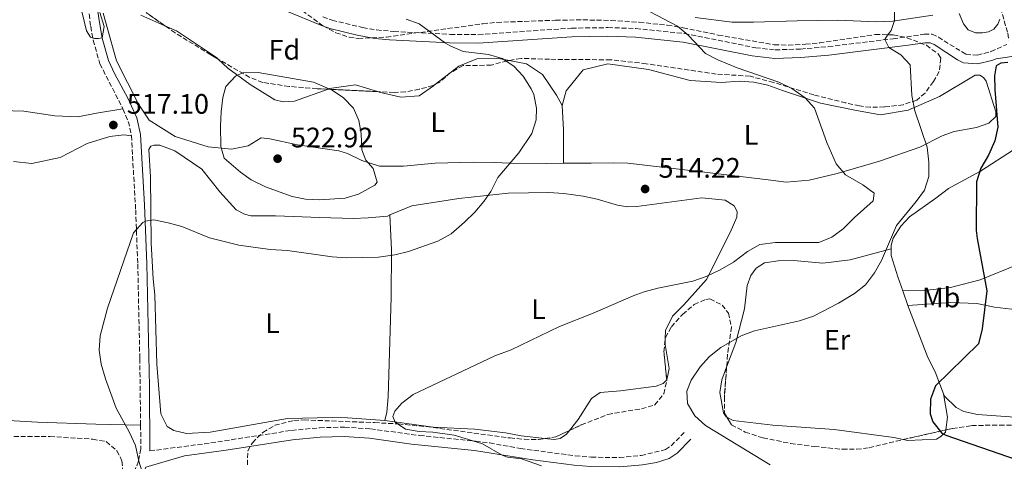
# Model space of a CAD drawing. Units: metres. Extents: x 604315 to 607770, y 4710709 to 4713074.
# Drawn here: x 606969 to 607319, y 4712506 to 4712663 of the extents above; entities that cross this region are included whole.
import ezdxf
from ezdxf.enums import TextEntityAlignment as Align

# ---------------------------------------------------------------- set-up
doc = ezdxf.new("R2010")
doc.units = ezdxf.units.M
doc.header["$MEASUREMENT"] = 0
doc.linetypes.add('DGN Style 3', pattern=[2.435890702152634, 1.739921930109024, -0.6959687720436097])
for name, color, linetype, lineweight in [('Barranco lineal', 142, 'DGN Style 3', 13), ('Camino', 7, 'DGN Style 3', 0), ('Cota de punto acotado terreno', 7, 'Continuous', 0), ('Curva de nivel directora', 30, 'Continuous', 30), ('Curva de nivel intermedia', 30, 'Continuous', 0), ('Etiqueta de uso rústico', 92, 'Continuous', 0), ('Etiqueta de zona arbolada', 92, 'Continuous', 0), ('Línea de cambio de uso (parcela vista)', 92, 'Continuous', 0), ('Margen derecho', 7, 'Continuous', 0), ('Punto acotado terreno (símbolo)', 7, 'Continuous', 0), ('Zona arbolada', 92, 'DGN Style 3', 0)]:
    doc.layers.add(name, color=color, linetype=linetype, lineweight=lineweight)
doc.styles.add('Style-Arial', font='arial.ttf')

# ---------------------------------------------------------------- blocks, each defined once
blk = doc.blocks.new('5PATER')
at = {"layer": 'Punto acotado terreno (símbolo)', "linetype": 'Continuous', "lineweight": 0}
h = blk.add_hatch(color=51, dxfattribs=at)
edge = h.paths.add_edge_path()
edge.add_ellipse((0, 0), major_axis=(-0.1095731443231308, -0.1110710700762829), ratio=0.9994222409660317, start_angle=0, end_angle=360)

msp = doc.modelspace()

# ---------------------------------------------------------------- linework, layer by layer
at = {"layer": 'Barranco lineal', "color": 142, "linetype": 'DGN Style 3', "lineweight": 13}
msp.add_polyline3d([(607242.5999999996, 4712820.5, 505.2799999999989), (607251.7599999999, 4712785.26, 505), (607261.7599999999, 4712774.02, 504.5800000000018), (607266.6299999999, 4712770.83, 504.5800000000018), (607281.9500000002, 4712756.859999999, 504.0299999999989), (607289.8799999999, 4712745.850000001, 503.6699999999983), (607292.9199999999, 4712740.560000001, 503.4900000000052), (607297.4000000004, 4712726.980000001, 503.0599999999977), (607308.2300000006, 4712696.15, 501.4900000000052), (607310.5800000001, 4712690.390000001, 501.429999999993), (607319.8799999999, 4712657.930000001, 500), (607320.29, 4712655.430000001, 500)], dxfattribs=at)
at = {"layer": 'Camino', "color": 7, "linetype": 'DGN Style 3', "lineweight": 0, "extrusion": (-0.05220845385614116, -0.003743004103394637, 0.9986291940786797), "elevation": -48814.52505209452, "flags": 128}
msp.add_lwpolyline([(-4657159.32966215, 941186.8161006174), (-4657154.053365415, 941188.5355460986), (-4657149.591011686, 941189.1086945923)], dxfattribs=at)
at = {"layer": 'Camino', "color": 7, "linetype": 'DGN Style 3', "lineweight": 0}
for points in [[(606965.3500000002, 4712772.250000002, 510.6799999999931), (606971.3200000004, 4712756.25, 510.5599999999978), (606976.2199999976, 4712744.760000002, 510.6199999999953), (606984.2699999987, 4712727.240000002, 511.1600000000035), (606988.3099999977, 4712715.290000003, 511.4199999999984), (606989.6499999989, 4712708.930000002, 511.7799999999987), (606991.1099999985, 4712697.619999999, 512.3399999999965), (606993.3900000006, 4712678.28, 514.029999999999), (606993.5300000013, 4712667.210000002, 514.6100000000006), (606994.449999998, 4712660.400000001, 515.1799999999931), (606995.3700000009, 4712655.49, 515.3399999999966), (606997.7100000011, 4712647.060000001, 515.6399999999995), (607005.8999999987, 4712631.12, 516.4199999999984)], [(607076.7899999997, 4712663.710000001, 516.8899999999994), (607080.1400000001, 4712662.540000002, 517.0700000000071), (607090.9499999996, 4712659.970000002, 517.1100000000007), (607095.879999998, 4712659.109999999, 517.1600000000036), (607102.0499999993, 4712658.57, 517.0700000000071), (607122.0799999967, 4712657.540000002, 515.4700000000012), (607132.05, 4712657.430000001, 514.6399999999995), (607165.0399999992, 4712659.76, 511.7200000000012), (607177.9499999996, 4712659.930000001, 511.3600000000005), (607187.9299999995, 4712659.620000001, 510.8800000000047), (607205.1499999971, 4712657.820000002, 510.1000000000057), (607230.4400000004, 4712652.770000001, 508.9400000000023), (607237.3699999995, 4712652.03, 508.6399999999995), (607246.3099999981, 4712652.33, 507.8500000000058), (607256.239999999, 4712653.180000002, 507.0800000000018), (607279.1900000019, 4712655.980000002, 505.1600000000035), (607290.2399999984, 4712657.600000001, 504.0399999999936), (607293.0100000021, 4712657.640000001, 503.6499999999942), (607295.2399999984, 4712656.560000001, 503.2899999999935), (607305.0899999988, 4712650.420000001, 501.8699999999953), (607309.0599999984, 4712650.190000001, 501.2899999999936), (607313.890000001, 4712651.42, 501.0899999999967), (607319.5100000001, 4712654.000000002, 500.7100000000065)], [(607008.8799999983, 4712621.570000002, 516.5399999999936), (607010.4099999992, 4712595.189999999, 515.479999999996), (607011.1400000001, 4712575.990000002, 515.029999999999), (607011.870000001, 4712542.530000002, 514.8099999999978), (607012.1499999982, 4712518.880000001, 514.8600000000006)], [(607012.1499999982, 4712518.880000001, 514.8600000000006), (607012.2499999988, 4712510.460000001, 514.8800000000048), (607011.3900000005, 4712506.110000002, 515), (607009.5699999988, 4712501.45, 515.1699999999983)], [(607015.4299999995, 4712509.720000001, 514.8899999999994), (607037.1099999985, 4712512.580000003, 513.6199999999955), (607065.6999999987, 4712517.020000001, 512.4100000000034), (607075.6499999975, 4712517.950000001, 511.8500000000057), (607084.5100000021, 4712518.160000001, 511.3099999999978), (607093.7399999967, 4712517.560000001, 510.7200000000013), (607111.1099999986, 4712515.210000004, 509.9900000000052), (607131.0100000006, 4712513.189999999, 509.6699999999984), (607136.050000001, 4712512.580000003, 509.6300000000048), (607146.9099999995, 4712510.580000001, 509.5500000000029), (607166.3700000012, 4712507.990000002, 509.1499999999942), (607172.0899999988, 4712507.51, 509.0899999999967), (607182.0699999989, 4712507.380000001, 508.4700000000012), (607189.7399999978, 4712508.100000001, 507.5200000000041), (607198.3999999991, 4712510.199999999, 506.5000000000001), (607200.4499999988, 4712511.560000001, 506.2400000000052), (607204.9999999997, 4712516.240000002, 505.5800000000018)]]:
    msp.add_polyline3d(points, dxfattribs=at)
at = {"layer": 'Curva de nivel directora', "color": 30, "linetype": 'Continuous', "lineweight": 30, "elevation": 500.0000000000003, "flags": 128}
msp.add_lwpolyline([(607319.9500000007, 4712647.54), (607317.4200000003, 4712647.27), (607315.8199999998, 4712646.33), (607315.1699999995, 4712642.859999999), (607315.2399999987, 4712638.020000001), (607316.3299999996, 4712624.66), (607315.2999999991, 4712619.810000001), (607312.9999999991, 4712614.7), (607310.29, 4712610.050000002), (607308.7399999988, 4712605.189999999), (607308.7099999997, 4712587.960000001), (607309.0000000005, 4712585.130000001), (607312.4699999995, 4712566.500000001), (607310.7999999997, 4712553.100000001), (607309.480000001, 4712547.779999999), (607294.2399999992, 4712532.780000002), (607292.4899999991, 4712528.09), (607292.3300000003, 4712522.92), (607293.2499999991, 4712520.080000001), (607296.4499999998, 4712516.070000002), (607297.9299999995, 4712515.300000002), (607322.8699999996, 4712506.730000001)], dxfattribs=at)
at = {"layer": 'Curva de nivel intermedia', "color": 30, "linetype": 'Continuous', "lineweight": 0, "flags": 128}
for points, elevation in [([(606997.7300000013, 4712665.300000001), (606999.2800000003, 4712660.31), (606998.5400000004, 4712656.310000001), (606997.1600000013, 4712656.060000001), (606995.770000001, 4712656.050000002), (606994.3800000007, 4712656.489999999), (606992.9700000003, 4712658.779999998), (606990.4100000011, 4712669.109999999)], 515.0000000000001), ([(607235.5700000002, 4712504.800000001), (607212.5600000012, 4712518.8), (607208.8200000017, 4712522.220000001), (607206.2300000011, 4712526.560000001), (607205.9400000006, 4712530.939999999), (607207.5099999999, 4712534.88), (607210.6800000014, 4712539.539999999), (607214.040000001, 4712543.230000001), (607218.0199999996, 4712546.409999999), (607225.2900000006, 4712550.56), (607229.9800000022, 4712552.319999998), (607246.0100000007, 4712555.849999998), (607250.9100000003, 4712557.569999999), (607259.7900000006, 4712562.149999999), (607265.4500000001, 4712565.609999999), (607269.3900000007, 4712568.689999999), (607272.6000000006, 4712572.939999999), (607275.03, 4712577.279999999), (607280.39, 4712589.710000001), (607287.4000000019, 4712598.180000001), (607290.2800000008, 4712602.26), (607291.89, 4712607.13), (607291.85, 4712612.230000001), (607291.3300000012, 4712617.51), (607286.9000000011, 4712630.390000001), (607285.7900000003, 4712635.83), (607285.2600000005, 4712646.720000001), (607281.8899999999, 4712650.230000001), (607277.7100000001, 4712652.92), (607276.2800000019, 4712655.689999999), (607277.1800000003, 4712657.31), (607278.5400000016, 4712658.949999998), (607279.6500000001, 4712662.42), (607279.6400000014, 4712667.34)], 505), ([(607000.3900000011, 4712560.380000001), (607009.5800000001, 4712587.069999999), (607012.9200000016, 4712590.739999999), (607013.9100000019, 4712591.279999998), (607016.9000000001, 4712591.779999998), (607021.9800000007, 4712590.690000001), (607026.810000001, 4712589.380000001), (607036.5800000011, 4712585.349999998), (607047.0300000004, 4712582.78), (607058.0800000011, 4712581.24), (607064.3100000008, 4712580.859999999), (607080.1, 4712578.550000001), (607085.2499999999, 4712578.199999998), (607096.5500000009, 4712578.449999998), (607102.3900000014, 4712579.279999999), (607107.2500000007, 4712580.439999999), (607117.6300000009, 4712584.17), (607122.3200000003, 4712586.79), (607127.1399999993, 4712590.9), (607130.7000000001, 4712594.480000001), (607133.9100000019, 4712598.29), (607136.4500000011, 4712601.83), (607138.9299999999, 4712606.699999998), (607146.4199999999, 4712615.560000001), (607150.9500000007, 4712622.309999999), (607152.4700000007, 4712627.189999999), (607152.6800000007, 4712631.33), (607151.7199999996, 4712636.16), (607150.7400000006, 4712638.220000002), (607147.9199999998, 4712642.66), (607144.5500000013, 4712646.310000001), (607140.4600000011, 4712648.930000001), (607135.6500000008, 4712650.41), (607126.5899999995, 4712651.51), (607121.9699999995, 4712653.439999999), (607120.320000002, 4712654.429999999), (607111.0100000004, 4712661.230000001), (607106.3900000001, 4712662.980000001)], 515.0000000000001), ([(607154.4100000008, 4712504.48), (607147.3400000009, 4712506.869999998), (607142.3499999997, 4712507.550000001), (607140.4000000006, 4712508.17), (607133.4300000013, 4712512.230000001), (607128.570000002, 4712513.78), (607123.4800000003, 4712515.329999999), (607115.8499999995, 4712516.38), (607110.9500000001, 4712516.679999999), (607106.1200000019, 4712517.49), (607102.4299999994, 4712519.899999999), (607101.7099999996, 4712521.970000001), (607102.3800000002, 4712523.82), (607104.8800000014, 4712526.619999999), (607108.8300000009, 4712529.699999999), (607137.8700000005, 4712543.420000001), (607143.6100000005, 4712545.570000002), (607160.8000000011, 4712553.859999998), (607172.7300000003, 4712558.630000001), (607186.9800000018, 4712564.809999999), (607190.850000001, 4712566.239999999), (607195.6699999999, 4712567.519999998), (607208.1, 4712569.92), (607212.8099999994, 4712571.589999998), (607217.8600000008, 4712574.029999999), (607222.51, 4712576.720000001), (607227.5599999994, 4712580.550000002), (607231.9100000013, 4712583.019999999), (607237.440000001, 4712583.679999999), (607252.8900000006, 4712583.649999999), (607257.4700000006, 4712585.55), (607261.4900000016, 4712588.539999997), (607265.4500000001, 4712592.579999999), (607272.0700000006, 4712598.429999999), (607272.490000001, 4712601.199999998), (607268.4600000009, 4712604.13), (607262.2600000005, 4712607.749999999), (607259.0000000016, 4712611.569999999), (607255.6500000011, 4712619.2), (607251.3500000006, 4712631.359999999), (607247.9400000019, 4712635.01), (607243.2900000005, 4712638.349999999), (607238.6600000014, 4712640.57), (607223.8900000014, 4712645.689999999), (607217.0000000002, 4712648.449999999), (607212.5700000002, 4712650.759999999), (607206.5000000016, 4712657.300000001), (607202.6500000004, 4712660.499999999), (607193.0300000003, 4712665.550000001)], 510), ([(607053.9000000014, 4712644.02), (607048.3700000015, 4712643.939999999), (607045.8500000002, 4712642.759999999), (607042.4400000017, 4712639.029999998), (607041.3300000007, 4712635.09), (607040.7600000007, 4712630.099999999), (607040.4800000014, 4712625.099999999), (607040.64, 4712617.789999999), (607041.8400000003, 4712613.65), (607047.5800000003, 4712608.659999999), (607051.4000000001, 4712605.930000001), (607056.5000000009, 4712603.46), (607065.9300000012, 4712600.029999998), (607070.6299999994, 4712599.029999999), (607075.6299999995, 4712598.859999999), (607084.690000001, 4712599.45), (607089.480000001, 4712600.779999999), (607095.2900000003, 4712604.039999999), (607096.1500000008, 4712605.13), (607094.6599999999, 4712609.91), (607092.1200000007, 4712612.92), (607090.6900000002, 4712616.59), (607090.3900000007, 4712622.350000001), (607089.6399999997, 4712626.949999999), (607087.7400000021, 4712631.310000001), (607084.2100000004, 4712635), (607080.1, 4712637.789999997), (607073.5500000009, 4712640.579999999), (607053.9000000014, 4712644.02)], 520), ([(607013.7100000005, 4712499.26), (607011.5500000014, 4712506.149999999), (607010.320000002, 4712511.67), (607008.2600000012, 4712516.23), (607003.4600000001, 4712524.96), (606999.6400000001, 4712535.289999999), (606998.1900000017, 4712540.57), (606997.4299999995, 4712545.52), (606997.7800000005, 4712550.58), (607000.3900000011, 4712560.380000001)], 515.0000000000001)]:
    msp.add_lwpolyline(points, dxfattribs=dict(at, elevation=elevation))
at = {"layer": 'Línea de cambio de uso (parcela vista)', "color": 92, "linetype": 'Continuous', "lineweight": 0, "extrusion": (-0.06039304408815795, 0.003564179646088303, 0.9981683108820959), "elevation": -19358.08239541951, "flags": 128}
msp.add_lwpolyline([(-4740217.070574295, 327897.1760894425), (-4740208.443912156, 327898.1678557136), (-4740196.582190345, 327898.8290332272)], dxfattribs=at)
at = {"layer": 'Línea de cambio de uso (parcela vista)', "color": 92, "linetype": 'Continuous', "lineweight": 0, "extrusion": (0.02385987901579832, -0.06724147723895141, 0.997451397268095), "elevation": -301888.0704025996, "flags": 128}
msp.add_lwpolyline([(2148248.612255638, 4227401.090394949), (2148248.612255638, 4227406.696623629)], dxfattribs=at)
at = {"layer": 'Línea de cambio de uso (parcela vista)', "color": 92, "linetype": 'Continuous', "lineweight": 0, "extrusion": (-0.01998221180669045, 0.04722224390618263, 0.9986845202023399), "elevation": 210899.7166303048, "flags": 128}
msp.add_lwpolyline([(-2395754.012293544, -4097881.56375333), (-2395752.071007626, -4097873.372788248), (-2395749.770293417, -4097869.392369264)], dxfattribs=at)
at = {"layer": 'Línea de cambio de uso (parcela vista)', "color": 92, "linetype": 'Continuous', "lineweight": 0}
for points in [[(607162.2199999997, 4712611.779999999, 514.6399999999994), (607156.1399999997, 4712611.77, 515.1499999999943), (607143.2199999997, 4712611.789999999, 515.6900000000023), (607137.6799999997, 4712612.09, 516.3000000000029), (607130.2999999998, 4712612.180000001, 516.6000000000058), (607116.6600000003, 4712611.82, 517.9900000000052), (607105.4199999999, 4712610.75, 518.779999999999), (607096.9299999997, 4712610.82, 519.8600000000006), (607090.6299999999, 4712612.77, 520.5899999999965), (607085.6200000001, 4712615.289999999, 521.3699999999953), (607082.4699999997, 4712616.17, 521.5), (607067.8700000001, 4712618.380000001, 522.2200000000012), (607058.0599999996, 4712620.470000001, 522.1000000000058), (607054.9199999999, 4712620.800000001, 521.8600000000006), (607050.3499999996, 4712617.970000001, 521.070000000007), (607044.4600000001, 4712616.789999999, 520.7100000000064), (607036.1500000004, 4712617.600000001, 520.2899999999936), (607024.4699999997, 4712621.32, 518.779999999999), (607015.1699999999, 4712627.109999999, 518.1699999999983), (607011.4100000003, 4712632.779999999, 517.9900000000052), (607003.6500000004, 4712648.17, 517.0200000000041), (606998.8200000003, 4712665.08, 516.3000000000029)], [(607012.29, 4712664.34, 516.4199999999983), (607020.7675999999, 4712660.605000001, 517.1119000000035)], [(607293.2699999996, 4712664.300000001, 504), (607279.0899999999, 4712662.27, 505.0299999999989), (607273.3700000001, 4712662.02, 505.6300000000047), (607259.3399999999, 4712662.57, 506.6600000000035), (607245.1399999997, 4712662.390000001, 507.6900000000023), (607229.6500000004, 4712661.82, 509.0200000000041), (607222.0800000001, 4712661.91, 509.1999999999971), (607208.9600000001, 4712663.58, 509.6199999999953)], [(607317.0800000001, 4712662.949999999, 501.6399999999995), (607316.3700000001, 4712661.100000001, 501.6399999999995), (607314.9100000003, 4712659.42, 501.6999999999971), (607313.0800000001, 4712658.470000001, 501.6999999999971), (607310.8700000001, 4712658.07, 501.7599999999948), (607308.4699999997, 4712658.039999999, 501.9499999999971), (607305.8799999999, 4712659.119999999, 502.3099999999977), (607304.1900000004, 4712661.310000001, 502.5500000000029), (607302.6699999999, 4712664.980000001, 502.6699999999983)], [(607020.7675999999, 4712660.605000001, 517.1119000000035), (607024.9100000003, 4712658.779999999, 517.4499999999971), (607039.0499999998, 4712649.369999999, 519.0800000000017), (607039.7276999997, 4712648.7401, 519.2085999999981)], [(607116.8350000001, 4712639.854499999, 517.8285000000033), (607125.0700000003, 4712646.24, 516.6600000000036), (607131.4900000002, 4712648.91, 516.1199999999953), (607139.2400000002, 4712649.01, 515.3899999999994), (607142.9839000005, 4712648.280300001, 515.2066000000051)], [(607039.7276999997, 4712648.7401, 519.2085999999981), (607043.1600000003, 4712645.550000001, 519.8600000000006), (607050.9900000002, 4712639.75, 520.8899999999994), (607059.7300000006, 4712634.32, 521.5), (607062.6900000004, 4712633.630000001, 521.5), (607066.7400000002, 4712633.859999999, 521.5), (607078.6700999998, 4712638.0723, 521.4426999999996)], [(607142.9839000005, 4712648.280300001, 515.2066000000051), (607149.04, 4712647.100000001, 514.9100000000036), (607154.8099999996, 4712643.300000001, 514.7899999999936), (607159.7000000002, 4712635.99, 514.6000000000058), (607161.7800000003, 4712632.33, 514.5399999999936)], [(607161.7800000003, 4712632.33, 514.5399999999936), (607163.1799999997, 4712637.51, 514.4199999999983), (607169.1799999997, 4712644.970000001, 513.6399999999994), (607178, 4712647.109999999, 513.4600000000064), (607192.4199999999, 4712645.08, 512.7899999999936), (607207.2300000006, 4712641.210000001, 511.9400000000023), (607218.3099999996, 4712640.439999999, 511.6999999999971), (607224.5800000001, 4712640.890000001, 511.6999999999971), (607229.7400000002, 4712640.58, 511.6999999999971), (607234.7400000002, 4712639.539999999, 511.6399999999995), (607239.9299999997, 4712637.58, 511.6399999999995), (607253.4600000001, 4712633.140000001, 510.8000000000029), (607266.2199999997, 4712630.539999999, 509.1000000000058), (607274.7300000006, 4712628.99, 506.75), (607284.4800000006, 4712630.59, 505.8399999999965), (607295.6699999999, 4712635.529999999, 503.7799999999989), (607308.2999999998, 4712643.08, 501.6699999999983), (607309.9600000001, 4712643.100000001, 501.429999999993), (607311.2699999996, 4712642.189999999, 501.179999999993), (607312.2100000001, 4712640.91, 501.1199999999953), (607315.6699999999, 4712630.07, 500.8800000000047), (607315.6900000004, 4712628.41, 500.8800000000047), (607313.1399999997, 4712625.980000001, 500.8800000000047), (607308.7300000006, 4712624.449999999, 501.4900000000052), (607300.8200000003, 4712623.050000001, 502.6300000000047), (607296.5899999999, 4712621.52, 503.5399999999936), (607288.7100000001, 4712617.550000001, 505.7200000000012), (607274.3799999999, 4712612.57, 508.0099999999948), (607259.3099999996, 4712608.130000001, 510.3699999999953), (607249.3799999999, 4712605.779999999, 511.8800000000047), (607241.2699999996, 4712605.130000001, 512.070000000007), (607234.7999999998, 4712605.970000001, 512.070000000007), (607209.3099999996, 4712608.960000001, 512.3099999999977), (607185.0999999996, 4712611.779999999, 513.2100000000064), (607179.9400000004, 4712611.9, 513.6999999999971), (607172, 4712611.800000001, 513.820000000007), (607162.2199999997, 4712611.779999999, 514.6399999999994)], [(607078.6700999998, 4712638.0723, 521.4426999999996), (607079.2300000006, 4712638.27, 521.4400000000023), (607088.4400000004, 4712639.680000001, 521.070000000007), (607096.1675000006, 4712637.212400001, 520.3463999999949)], [(607096.1675000006, 4712637.212400001, 520.3463999999949), (607096.7699999996, 4712637.02, 520.2899999999936), (607104.5499999998, 4712635.27, 518.779999999999), (607111, 4712635.730000001, 518.4100000000036), (607116.1200000001, 4712639.300000001, 517.929999999993), (607116.8350000001, 4712639.854499999, 517.8285000000033)], [(607005.9000000004, 4712631.119999999, 516.4199999999983), (606996.5099999999, 4712629.529999999, 518.2299999999959), (606989.8799999999, 4712628.33, 518.7200000000012), (606981.7599999999, 4712628.600000001, 519.0200000000041), (606970.6699999999, 4712630.300000001, 519.4400000000023), (606958.8600000005, 4712630.699999999, 520.0500000000029)], [(606967.0300000003, 4712612.380000001, 519.3899999999994), (606973.5, 4712611.720000001, 519.3300000000017), (606983.6200000001, 4712613.890000001, 519.3300000000017), (606993.1500000004, 4712618.810000001, 518.9100000000036), (607001.2300000006, 4712621.310000001, 517.4600000000064), (607006.2100000001, 4712621.930000001, 517.3999999999943), (607008.8799999999, 4712621.57, 516.5399999999936)], [(607098.8300000001, 4712520.560000001, 509.8000000000029), (607085.5300000003, 4712521.5, 510.4100000000035), (607080.1799999997, 4712521.609999999, 510.8300000000018), (607064.3200000003, 4712521.220000001, 511.6100000000006), (607036.8899999997, 4712516.439999999, 512.6399999999994), (607028.4100000003, 4712515.960000001, 513.0099999999948), (607023.9699999997, 4712517.01, 513.1900000000023), (607021.5499999998, 4712518.449999999, 513.6100000000006), (607019.2800000003, 4712522.850000001, 513.6100000000006), (607017.9500000002, 4712540.550000001, 513.4900000000052), (607017.2599999999, 4712565.07, 513.6699999999983), (607016.6299999999, 4712570.779999999, 514.5200000000041), (607015.9100000003, 4712583.5, 514.6399999999994), (607015.6100000005, 4712606.930000001, 516.1499999999943), (607015.1200000001, 4712616.699999999, 516.9400000000023), (607015.8399999999, 4712617.82, 517), (607016.9400000004, 4712618.199999999, 517), (607018.9699999997, 4712618.230000001, 517.0599999999977), (607024.3499999996, 4712616.27, 517.0599999999977), (607033.8399999999, 4712609.75, 517.1199999999953), (607040.2199999997, 4712601.720000001, 516.8699999999953), (607046.0199999996, 4712595.33, 516.8699999999953), (607048.9900000002, 4712593.710000001, 516.8699999999953), (607051.2100000001, 4712593.189999999, 516.9400000000023), (607060.0700000003, 4712593.119999999, 516.9400000000023), (607075.7599999999, 4712592.58, 517.5399999999936), (607087.5700000003, 4712592.180000001, 517.4799999999959), (607092.9199999999, 4712592.439999999, 517.4799999999959), (607099.7400000002, 4712593.08, 516.9400000000023), (607100.6500000004, 4712593.460000001, 516.8800000000047)], [(607278.4800000006, 4712581.439999999, 504.9900000000052), (607278.4600000001, 4712582.779999999, 504.9900000000052), (607279.1699999999, 4712585.189999999, 504.9900000000052), (607281.8799999999, 4712589.470000001, 504.9900000000052), (607284.9699999997, 4712592.83, 504.6900000000023), (607294.2999999998, 4712599.41, 503.4199999999983), (607298.8600000005, 4712602.789999999, 503.1199999999953), (607310.2199999997, 4712609.02, 499.8600000000006), (607321.9299999997, 4712616.550000001, 498.4100000000035)], [(607100.6500000004, 4712593.460000001, 516.8800000000047), (607108.3600000005, 4712596.689999999, 516.4499999999971), (607125.1100000005, 4712599.310000001, 515.8500000000058), (607142.6200000001, 4712601.199999999, 514.3999999999943), (607157, 4712601.380000001, 513.8500000000058), (607162.3600000005, 4712601.08, 513.9100000000036), (607169.2000000002, 4712600.07, 513.6100000000006), (607174.1900000004, 4712599.02, 513.4900000000052), (607181.4100000003, 4712596.9, 513.1300000000047), (607184.9299999997, 4712596.390000001, 513.070000000007), (607188.25, 4712596.439999999, 513.0099999999948), (607211.2699999996, 4712599.5, 512.5200000000041), (607219.5800000001, 4712598.689999999, 512.3399999999965), (607222.7400000002, 4712596.699999999, 512.2200000000012), (607223.8700000001, 4712594.680000001, 512.0399999999936), (607223.7199999997, 4712592.65, 511.9799999999959), (607221.3899999997, 4712587.27, 511.679999999993), (607212.9299999997, 4712570.560000001, 510.3500000000058), (607204.9299999997, 4712561.600000001, 509.6199999999953), (607200.9299999997, 4712557.49, 508.8300000000018), (607198.4100000003, 4712552.480000001, 507.8099999999977), (607198.3408000004, 4712549.602800001, 507.5274999999965)], [(607100.6500000004, 4712593.460000001, 516.8800000000047), (607101.1799999997, 4712581.109999999, 515.3699999999953), (607101.0300000003, 4712564.32, 512.9499999999971), (607100.0099999999, 4712528.880000001, 510.0500000000029), (607099.5199999996, 4712523.529999999, 510.0500000000029), (607098.8300000001, 4712520.560000001, 509.8000000000029)], [(607220.1162999999, 4712539.4123, 504.2262000000047), (607223.4299999997, 4712548.26, 504.7100000000065), (607226.4100000003, 4712560.100000001, 506.4600000000065), (607227.4100000003, 4712568.42, 507.6100000000006), (607228.6600000003, 4712571.939999999, 507.9700000000012), (607230.6500000004, 4712574.550000001, 507.9700000000012), (607233.5800000001, 4712576.430000001, 507.9700000000012), (607238.3600000005, 4712577.230000001, 507.9100000000035), (607243.9000000004, 4712577.300000001, 507.9100000000035), (607254.2400000002, 4712576.33, 507.0099999999948), (607264, 4712577.560000001, 506.4600000000065), (607278.4800000006, 4712581.439999999, 504.9900000000052)], [(607282.5899999999, 4712566.550000001, 503.4600000000065), (607280.8200000003, 4712571.560000001, 503.8500000000058), (607278.5099999999, 4712579.09, 504.9900000000052), (607278.4800000006, 4712581.439999999, 504.9900000000052)], [(607282.5899999999, 4712566.550000001, 503.4600000000065), (607290.3399999999, 4712566.65, 502.9799999999959), (607299.5499999998, 4712567.689999999, 501.8899999999995), (607310.0300000003, 4712570.41, 500.8600000000006), (607323.4199999999, 4712575.930000001, 498.570000000007), (607330.9800000006, 4712576.77, 497.3600000000006), (607335.4100000003, 4712576.640000001, 496.8699999999953), (607336.7100000001, 4712575.92, 496.8699999999953), (607336.9100000003, 4712574.82, 496.9900000000052), (607335.4500000002, 4712573.140000001, 496.9900000000052), (607331.4400000004, 4712569.58, 497.4199999999983), (607325.2699999996, 4712561.939999999, 498.4400000000023), (607323.25, 4712560.619999999, 498.75), (607321.2300000006, 4712560.039999999, 499.1699999999983), (607315.1399999997, 4712560.699999999, 499.7700000000041), (607308.8499999996, 4712562.09, 500.320000000007), (607299.6200000001, 4712562.34, 501.4700000000012), (607284.4600000001, 4712561.279999999, 503.0599999999977)], [(607297.0899999999, 4712530.029999999, 499.2700000000041), (607294.1699999999, 4712537.789999999, 500.5200000000041), (607291.5199999996, 4712542.92, 501.25), (607284.4600000001, 4712561.279999999, 503.0599999999977)], [(607012.1500000004, 4712518.880000001, 514.8600000000006), (606996.2800000003, 4712519.220000001, 514.8600000000006), (606975.6100000005, 4712519.880000001, 515.8899999999994), (606960.8399999999, 4712520.789999999, 517.3999999999943), (606945.1399999997, 4712522.439999999, 519.3300000000017), (606940.8700000001, 4712524.039999999, 519.3300000000017), (606938.8099999996, 4712526.41, 519.3300000000017), (606938.0499999998, 4712528.619999999, 519.3300000000017), (606938.1799999997, 4712532.310000001, 519.1499999999943), (606939.4600000001, 4712533.800000001, 519.029999999999), (606943.8499999996, 4712536.619999999, 518.5500000000029), (606947.3099999996, 4712540.17, 517.7599999999948), (606947.8200000003, 4712543.5, 517.4600000000064), (606944.6200000001, 4712548.439999999, 517.3999999999943), (606939.2300000006, 4712551.140000001, 517.3999999999943), (606925.7000000002, 4712556.310000001, 518.1900000000023), (606915.1699999999, 4712557.289999999, 518.9100000000036), (606896.7400000002, 4712555.57, 520.3600000000006), (606877.9800000006, 4712551.449999999, 521.8699999999953), (606863.4500000002, 4712547.76, 522.9600000000064), (606850.7699999996, 4712543.91, 523.3800000000047), (606840.6500000004, 4712541.75, 524.1100000000006), (606827.5499999998, 4712541.58, 525.3800000000047), (606824.4274000004, 4712541.7302, 525.6613999999972)], [(607198.3408000004, 4712549.602800001, 507.5274999999965), (607198.29, 4712547.49, 507.320000000007), (607199.6900000004, 4712539.02, 506.3600000000006), (607199.1699999999, 4712536.07, 506.3600000000006), (607198.8354000002, 4712535.249399999, 506.2842999999993)], [(607220.2350000005, 4712521.662799999, 503.4919999999984), (607219.8899999997, 4712521.83, 503.5), (607218.9500000002, 4712523.300000001, 503.5), (607217.75, 4712530.480000001, 504.0399999999936), (607218.4299999997, 4712534.91, 503.9799999999959), (607220.1162999999, 4712539.4123, 504.2262000000047)], [(607198.8354000002, 4712535.249399999, 506.2842999999993), (607198.6399999997, 4712534.77, 506.2400000000052), (607197.54, 4712533.65, 506.1699999999983), (607195.1600000003, 4712532.689999999, 506.1699999999983), (607182.4500000002, 4712531.050000001, 506.1699999999983), (607175.2599999999, 4712530.41, 506.4799999999959), (607172.1500000004, 4712528.34, 506.6600000000035), (607167.4500000002, 4712520.9, 507.5), (607164.3272000002, 4712516.990900001, 507.7320999999939)], [(607387.4537000004, 4712512.863700001, 494.5111999999936), (607372.6699999999, 4712516.289999999, 494.7799999999989), (607357.6900000004, 4712519.42, 495.8099999999977), (607352.7800000003, 4712519.710000001, 495.9400000000023), (607342.1799999997, 4712520.33, 496.2299999999959), (607309.1200000001, 4712522.67, 498.3399999999965), (607304.3099999996, 4712523.710000001, 498.7100000000065), (607301.5300000003, 4712525.15, 498.7700000000041), (607297.4199999999, 4712529.16, 499.1300000000047), (607297.0899999999, 4712530.029999999, 499.2700000000041)], [(607155.6350999996, 4712514.139599999, 508.0801000000066), (607147.2300000006, 4712515.100000001, 508.4700000000012), (607141.6900000004, 4712516.130000001, 508.9600000000065), (607130.7800000003, 4712517.470000001, 509.0200000000041), (607116.0199999996, 4712518.199999999, 509.6199999999953), (607098.8300000001, 4712520.560000001, 509.8000000000029)], [(607282.8097999999, 4712513.7718, 500.4958999999944), (607279.3899999997, 4712514.49, 500.6600000000035), (607258.3300000001, 4712517.350000001, 501.1399999999995), (607236.54, 4712518.91, 502.4100000000035), (607222.4900000002, 4712520.57, 503.4400000000023), (607220.2350000005, 4712521.662799999, 503.4919999999984)], [(607164.3272000002, 4712516.990900001, 507.7320999999939), (607163.2800000003, 4712515.680000001, 507.8099999999977), (607161.0800000001, 4712514.17, 507.8099999999977), (607158.8700000001, 4712513.77, 507.929999999993), (607155.6350999996, 4712514.139599999, 508.0801000000066)], [(607297.9203000005, 4712517.182499999, 499.894100000005), (607297.8200000003, 4712516.380000001, 499.929999999993), (607296.1799999997, 4712514.890000001, 499.929999999993), (607294.5300000003, 4712513.939999999, 500.1199999999953), (607284.3899999997, 4712513.439999999, 500.4199999999983), (607282.8097999999, 4712513.7718, 500.4958999999944)]]:
    msp.add_polyline3d(points, dxfattribs=at)
at = {"layer": 'Margen derecho', "color": 7, "linetype": 'Continuous', "lineweight": 0}
for points in [[(607052.8099999984, 4712670.52, 515.279999999999), (607075.699999999, 4712660.87, 516.8899999999994), (607079.2799999996, 4712659.609999999, 517.0700000000071), (607089.0000000005, 4712657.260000001, 517.1100000000007), (607095.2600000012, 4712656.120000001, 517.1600000000036), (607100.4600000002, 4712655.62, 517.1399999999995), (607121.7500000002, 4712654.510000002, 515.4900000000052), (607131.9499999996, 4712654.380000002, 514.6600000000036), (607165.1700000009, 4712656.720000002, 511.7200000000012), (607177.9200000004, 4712656.890000002, 511.3600000000005), (607187.7300000006, 4712656.580000001, 510.8800000000047), (607204.699999998, 4712654.810000001, 510.1000000000057), (607229.1799999998, 4712649.890000002, 508.9799999999958), (607237.2499999988, 4712648.980000001, 508.6399999999995), (607246.4899999968, 4712649.290000002, 507.8500000000058), (607256.4200000021, 4712650.140000002, 507.0899999999964), (607284.5199999984, 4712653.670000001, 504.7599999999948), (607290.4799999996, 4712654.560000001, 504.0399999999936), (607292.3299999981, 4712654.580000001, 503.6499999999942), (607293.7600000009, 4712653.890000002, 503.2899999999935), (607302.0599999978, 4712648.470000002, 502.1199999999955), (607304.1400000011, 4712647.420000001, 501.8699999999953), (607309.11, 4712647.080000003, 501.3200000000071), (607314.2100000005, 4712648.300000002, 501.1199999999953), (607315.8199999998, 4712648.900000001, 501.0000000000001), (607321.3399999986, 4712649.710000004, 500.5200000000041)], [(607015.4299999995, 4712509.720000001, 514.8899999999994), (607015.32, 4712532.590000001, 514.7899999999936), (607014.3900000001, 4712576.09, 515.029999999999), (607013.5899999999, 4712597.050000002, 515.529999999999), (607012.1200000015, 4712622.029999999, 516.5399999999936), (607010.8000000004, 4712627.890000001, 516.5), (607007.6499999987, 4712634.949999999, 516.3200000000071), (607002.8399999987, 4712643.699999999, 515.8600000000007), (607000.7600000021, 4712648.250000001, 515.6399999999995), (606998.5499999993, 4712656.230000001, 515.3399999999966), (606997.4099999995, 4712662.510000001, 515.0800000000017), (606996.7899999982, 4712667.450000001, 514.6100000000006)], [(606974.4200000007, 4712406.880000004, 519.3000000000029), (606978.9800000003, 4712416.869999999, 518.7100000000064), (606984.9400000017, 4712430.74, 518.0200000000042), (606999.010000002, 4712469.279999999, 516.3300000000017), (607013.980000001, 4712503.920000001, 515.0500000000029), (607027.7099999995, 4712508.010000001, 514.2100000000064), (607042.5199999998, 4712509.980000001, 513.3699999999953), (607066.11, 4712513.710000001, 512.4100000000034), (607075.8399999996, 4712514.630000002, 511.8500000000057), (607084.4400000006, 4712514.83, 511.3099999999978), (607093.4100000004, 4712514.250000002, 510.7200000000013), (607108.2499999999, 4712512.190000001, 510.050000000003), (607130.6399999997, 4712509.890000001, 509.6699999999984), (607151.3299999986, 4712506.560000001, 509.4799999999959), (607166.0100000014, 4712504.680000001, 509.1499999999942), (607171.9300000002, 4712504.180000001, 509.0899999999967), (607182.1999999986, 4712504.060000001, 508.4700000000012), (607190.280000001, 4712504.810000002, 507.5200000000041), (607195.1700000016, 4712505.660000003, 506.9799999999959), (607199.7600000004, 4712507.100000001, 506.5000000000001), (607202.5900000001, 4712508.99, 506.2400000000052), (607207.3799999978, 4712513.910000003, 505.5800000000018)]]:
    msp.add_polyline3d(points, dxfattribs=at)
at = {"layer": 'Zona arbolada', "color": 92, "linetype": 'DGN Style 3', "lineweight": 0, "extrusion": (0.05255765944752273, 0.9963309699799147, 0.06754473104751194), "elevation": 4727289.342816245, "flags": 128}
msp.add_lwpolyline([(-358001.117893794, -319509.3044120053), (-357994.6720746261, -319509.1272073135), (-357983.5994902392, -319508.3713811933)], dxfattribs=at)
at = {"layer": 'Zona arbolada', "color": 92, "linetype": 'DGN Style 3', "lineweight": 0, "extrusion": (0.04070466148944211, -0.04380177572371859, 0.9982106666312874), "elevation": -181189.8408620827, "flags": 128}
msp.add_lwpolyline([(3652777.603848454, 3033325.762882396), (3652783.450993545, 3033333.531065456), (3652787.012396336, 3033336.633321554)], dxfattribs=at)
at = {"layer": 'Zona arbolada', "color": 92, "linetype": 'DGN Style 3', "lineweight": 0, "extrusion": (0.04106224235446495, 0.03733999542494031, 0.9984586205719738), "elevation": 201409.9568835604, "flags": 128}
msp.add_lwpolyline([(3078045.420553932, -3614069.474147564), (3078043.264536011, -3614072.742545468), (3078041.682216577, -3614077.836129193)], dxfattribs=at)
at = {"layer": 'Zona arbolada', "color": 92, "linetype": 'DGN Style 3', "lineweight": 0, "extrusion": (-0.2030093361144924, 0.961418246842931, 0.1856398774181295), "elevation": 4407506.824118413, "flags": 128}
msp.add_lwpolyline([(-1567788.605868716, -832166.5701626805), (-1567791.530561196, -832166.8672262852), (-1567804.095017816, -832167.7298200201)], dxfattribs=at)
at = {"layer": 'Zona arbolada', "color": 92, "linetype": 'DGN Style 3', "lineweight": 0}
for points in [[(607067.5800000001, 4712667.359999999, 523.3300000000017), (607076.9000000004, 4712660.57, 523.3300000000017), (607081.4000000004, 4712658.109999999, 523.3300000000017), (607086.1699999999, 4712656.52, 523.2899999999936), (607089.4100000003, 4712656.109999999, 523.2100000000064), (607099.3899999997, 4712656.59, 522.7700000000041), (607133.6200000001, 4712661.300000001, 521.279999999999), (607138.5800000001, 4712661.77, 520.929999999993), (607159.4299999997, 4712662.560000001, 519.1000000000058), (607169.1100000005, 4712662.680000001, 519.1000000000058), (607179.0999999996, 4712662.460000001, 518.8099999999977), (607189.0800000001, 4712661.850000001, 518.4600000000064), (607199.0300000003, 4712660.779999999, 518.0500000000029), (607204.6600000003, 4712659.91, 517.7700000000041), (607217.1500000004, 4712657.310000001, 516.9199999999983), (607237.0300000003, 4712653.869999999, 516.320000000007), (607242.0199999996, 4712653.67, 516.1600000000036), (607248.0899999999, 4712654.02, 515.9600000000064), (607253.0599999996, 4712654.480000001, 515.779999999999), (607272.8499999996, 4712657.480000001, 515.0399999999936), (607279.25, 4712657.4, 514.8399999999965), (607284.0999999996, 4712656.359999999, 514.7400000000052), (607290.9900000002, 4712653.65, 514.6300000000047), (607295.2100000001, 4712650.59, 514.6199999999953), (607296.1200000001, 4712649.100000001, 514.6300000000047), (607295.5499999998, 4712644.33, 514.7200000000012), (607293.4699999997, 4712640.77, 514.8699999999953), (607290.5300000003, 4712636.710000001, 515.4400000000023), (607287.5499999998, 4712634.24, 515.8399999999965), (607282.8099999996, 4712632.550000001, 515.9100000000036), (607276.1100000005, 4712631.789999999, 516.179999999993), (607271.0899999999, 4712631.67, 516.4100000000036), (607267.29, 4712632.130000001, 516.5599999999977), (607262.4100000003, 4712633.199999999, 516.7200000000012), (607251.0899999999, 4712636.07, 517.0500000000029), (607236.7800000003, 4712640.480000001, 517.8500000000058), (607228.4100000003, 4712642.689999999, 518.25), (607216.4100000003, 4712643.460000001, 518.3800000000047), (607191.5800000001, 4712647.119999999, 519.1499999999943), (607178.9800000006, 4712648.51, 519.7100000000064), (607157.2999999998, 4712648.689999999, 521.3999999999943), (607147.1500000004, 4712649.02, 522), (607142.25, 4712648.15, 522.1600000000036), (607136.5800000001, 4712646.58, 522.2400000000052), (607126.5700000003, 4712646.480000001, 522.2400000000052), (607122.1799999997, 4712643.980000001, 522.3800000000047), (607118.2999999998, 4712640.59, 522.5899999999965), (607115.9100000003, 4712639.390000001, 522.7299999999959), (607111.0499999998, 4712638.039999999, 523.0599999999977), (607106.1399999997, 4712637.100000001, 523.4400000000023), (607102.1100000005, 4712636.91, 523.6999999999971), (607089.7300000006, 4712637.539999999, 524.0399999999936), (607074.7699999996, 4712638.26, 525.0599999999977), (607064.8300000001, 4712639.08, 525.7700000000041), (607055.4800000006, 4712640.460000001, 526.2299999999959), (607050.8700000001, 4712642.279999999, 526.2899999999936), (607037.0199999996, 4712650.310000001, 525.3999999999943), (607024.3700000001, 4712658.07, 524.0500000000029), (607014.1100000005, 4712665.289999999, 523.2100000000064)], [(607067.5800000001, 4712667.359999999, 523.3300000000017), (607076.9000000004, 4712660.57, 523.3300000000017), (607081.4000000004, 4712658.109999999, 523.3300000000017), (607086.1699999999, 4712656.52, 523.2899999999936), (607089.4100000003, 4712656.109999999, 523.2100000000064), (607099.3899999997, 4712656.59, 522.7700000000041), (607133.6200000001, 4712661.300000001, 521.279999999999), (607138.5800000001, 4712661.77, 520.929999999993), (607159.4299999997, 4712662.560000001, 519.1000000000058), (607169.1100000005, 4712662.680000001, 519.1000000000058), (607179.0999999996, 4712662.460000001, 518.8099999999977), (607189.0800000001, 4712661.850000001, 518.4600000000064), (607199.0300000003, 4712660.779999999, 518.0500000000029), (607204.6600000003, 4712659.91, 517.7700000000041), (607217.1500000004, 4712657.310000001, 516.9199999999983), (607237.0300000003, 4712653.869999999, 516.320000000007), (607242.0199999996, 4712653.67, 516.1600000000036), (607248.0899999999, 4712654.02, 515.9600000000064), (607253.0599999996, 4712654.480000001, 515.779999999999), (607272.8499999996, 4712657.480000001, 515.0399999999936), (607279.25, 4712657.4, 514.8399999999965), (607284.0999999996, 4712656.359999999, 514.7400000000052), (607290.9900000002, 4712653.65, 514.6300000000047), (607295.2100000001, 4712650.59, 514.6199999999953), (607296.1200000001, 4712649.100000001, 514.6300000000047), (607295.5499999998, 4712644.33, 514.7200000000012), (607293.4699999997, 4712640.77, 514.8699999999953), (607290.5300000003, 4712636.710000001, 515.4400000000023), (607287.5499999998, 4712634.24, 515.8399999999965), (607282.8099999996, 4712632.550000001, 515.9100000000036), (607276.1100000005, 4712631.789999999, 516.179999999993), (607271.0899999999, 4712631.67, 516.4100000000036), (607267.29, 4712632.130000001, 516.5599999999977), (607262.4100000003, 4712633.199999999, 516.7200000000012), (607251.0899999999, 4712636.07, 517.0500000000029), (607236.7800000003, 4712640.480000001, 517.8500000000058), (607228.4100000003, 4712642.689999999, 518.25), (607216.4100000003, 4712643.460000001, 518.3800000000047), (607191.5800000001, 4712647.119999999, 519.1499999999943), (607178.9800000006, 4712648.51, 519.7100000000064), (607157.2999999998, 4712648.689999999, 521.3999999999943), (607147.1500000004, 4712649.02, 522), (607142.9839000005, 4712648.280300001, 522.1359999999986)], [(607020.7675999999, 4712660.605000001, 523.7550999999949), (607014.1100000005, 4712665.289999999, 523.2100000000064)], [(607039.7276999997, 4712648.7401, 525.5739999999934), (607037.0199999996, 4712650.310000001, 525.3999999999943), (607024.3700000001, 4712658.07, 524.0500000000029), (607020.7675999999, 4712660.605000001, 523.7550999999949)], [(607078.6700999998, 4712638.0723, 524.7940999999992), (607074.7699999996, 4712638.26, 525.0599999999977), (607064.8300000001, 4712639.08, 525.7700000000041), (607055.4800000006, 4712640.460000001, 526.2299999999959), (607050.8700000001, 4712642.279999999, 526.2899999999936), (607039.7276999997, 4712648.7401, 525.5739999999934)], [(607142.9839000005, 4712648.280300001, 522.1359999999986), (607142.25, 4712648.15, 522.1600000000036), (607136.5800000001, 4712646.58, 522.2400000000052), (607126.5700000003, 4712646.480000001, 522.2400000000052), (607122.1799999997, 4712643.980000001, 522.3800000000047), (607118.2999999998, 4712640.59, 522.5899999999965), (607116.8350000001, 4712639.854499999, 522.6757999999973)], [(607116.8350000001, 4712639.854499999, 522.6757999999973), (607115.9100000003, 4712639.390000001, 522.7299999999959), (607111.0499999998, 4712638.039999999, 523.0599999999977), (607106.1399999997, 4712637.100000001, 523.4400000000023), (607102.1100000005, 4712636.91, 523.6999999999971), (607096.1675000006, 4712637.212400001, 523.863200000007)], [(607050.0800000001, 4712504.789999999, 518.9199999999983), (607050.1699999999, 4712509.77, 518.6999999999971), (607051.8300000001, 4712512.65, 518.5599999999977), (607055.5700000003, 4712516.310000001, 518.3300000000017), (607059.7800000003, 4712518.82, 518.1000000000058), (607066.5800000001, 4712520.529999999, 517.8300000000017), (607070.1699999999, 4712520.730000001, 517.7100000000064), (607095.1500000004, 4712519.76, 517.0399999999936), (607103.6299999999, 4712519.32, 516.3800000000047), (607113.5499999998, 4712518.350000001, 515.9900000000052), (607143.2699999996, 4712514.33, 514.8500000000058), (607148.2999999998, 4712513.850000001, 514.6399999999994), (607153.3200000003, 4712513.779999999, 514.429999999993), (607159.5, 4712514.74, 514.1399999999994), (607168.5499999998, 4712518.960000001, 513.6100000000006), (607177.9600000001, 4712522.66, 513.0800000000017), (607189.8700000001, 4712524.710000001, 512.6699999999983), (607194.6299999999, 4712526.029999999, 512.3899999999994), (607197.8099999996, 4712529.99, 512.4499999999971), (607198.8899999997, 4712534.720000001, 512.6399999999994), (607197.8399999999, 4712544.91, 513.1300000000047), (607198.3799999999, 4712549.970000001, 513.3300000000017), (607200.5, 4712553.779999999, 513.4199999999983), (607204.5099999999, 4712558.189999999, 513.4600000000064), (607208.5999999996, 4712561.67, 513.4600000000064), (607212.6799999997, 4712563.51, 513.429999999993), (607214.2100000001, 4712563.640000001, 513.4199999999983), (607218.5099999999, 4712561.51, 513.3600000000006), (607220.7300000006, 4712558.65, 513.3000000000029), (607221.8499999996, 4712553.66, 513.0899999999965), (607220.4600000001, 4712543.890000001, 512.570000000007), (607219.3099999996, 4712528.91, 512.570000000007), (607219.3499999996, 4712523.119999999, 512.4499999999971), (607221.8399999999, 4712519.02, 512.1499999999943), (607226.7199999997, 4712516.41, 511.8099999999977), (607233.0599999996, 4712514.34, 511.5099999999948), (607242.8099999996, 4712512.369999999, 511.1499999999942), (607251.2300000006, 4712511.32, 510.7400000000052), (607261.25, 4712510.300000001, 510.0299999999989), (607266.2199999997, 4712510.32, 509.6100000000006), (607270.7000000002, 4712510.869999999, 509.1900000000023), (607280.29, 4712513.189999999, 507.5599999999977), (607285.6600000003, 4712514.430000001, 507.0099999999948), (607300.2699999996, 4712517.710000001, 506), (607307.04, 4712518.720000001, 505.8000000000029), (607317.0300000003, 4712518.930000001, 505.8500000000058), (607344.9299999997, 4712518.680000001, 504.8899999999995)], [(607198.3408000004, 4712549.602800001, 513.3154999999971), (607198.3799999999, 4712549.970000001, 513.3300000000017), (607200.5, 4712553.779999999, 513.4199999999983), (607204.5099999999, 4712558.189999999, 513.4600000000064), (607208.5999999996, 4712561.67, 513.4600000000064), (607212.6799999997, 4712563.51, 513.429999999993), (607214.2100000001, 4712563.640000001, 513.4199999999983), (607218.5099999999, 4712561.51, 513.3600000000006), (607220.7300000006, 4712558.65, 513.3000000000029), (607221.8499999996, 4712553.66, 513.0899999999965), (607220.4600000001, 4712543.890000001, 512.570000000007), (607220.1162999999, 4712539.4123, 512.570000000007)], [(607220.1162999999, 4712539.4123, 512.570000000007), (607219.3099999996, 4712528.91, 512.570000000007), (607219.3499999996, 4712523.119999999, 512.4499999999971), (607220.2350000005, 4712521.662799999, 512.3433999999979)], [(607164.3272000002, 4712516.990900001, 513.8573000000034), (607168.5499999998, 4712518.960000001, 513.6100000000006), (607177.9600000001, 4712522.66, 513.0800000000017), (607189.8700000001, 4712524.710000001, 512.6699999999983), (607194.6299999999, 4712526.029999999, 512.3899999999994), (607197.8099999996, 4712529.99, 512.4499999999971), (607198.8899999997, 4712534.720000001, 512.6399999999994), (607198.8354000002, 4712535.249399999, 512.6655000000028)], [(607050.0800000001, 4712504.789999999, 518.9199999999983), (607050.1699999999, 4712509.77, 518.6999999999971), (607051.8300000001, 4712512.65, 518.5599999999977), (607055.5700000003, 4712516.310000001, 518.3300000000017), (607059.7800000003, 4712518.82, 518.1000000000058), (607066.5800000001, 4712520.529999999, 517.8300000000017), (607070.1699999999, 4712520.730000001, 517.7100000000064), (607095.1500000004, 4712519.76, 517.0399999999936), (607103.6299999999, 4712519.32, 516.3800000000047), (607113.5499999998, 4712518.350000001, 515.9900000000052), (607143.2699999996, 4712514.33, 514.8500000000058), (607148.2999999998, 4712513.850000001, 514.6399999999994), (607153.3200000003, 4712513.779999999, 514.429999999993), (607155.6350999996, 4712514.139599999, 514.3214000000007)], [(607220.2350000005, 4712521.662799999, 512.3433999999979), (607221.8399999999, 4712519.02, 512.1499999999943), (607226.7199999997, 4712516.41, 511.8099999999977), (607233.0599999996, 4712514.34, 511.5099999999948), (607242.8099999996, 4712512.369999999, 511.1499999999942), (607251.2300000006, 4712511.32, 510.7400000000052), (607261.25, 4712510.300000001, 510.0299999999989), (607266.2199999997, 4712510.32, 509.6100000000006), (607270.7000000002, 4712510.869999999, 509.1900000000023), (607280.29, 4712513.189999999, 507.5599999999977), (607282.8097999999, 4712513.7718, 507.3019000000059)], [(607297.9203000005, 4712517.182499999, 506.1624000000011), (607300.2699999996, 4712517.710000001, 506), (607307.04, 4712518.720000001, 505.8000000000029), (607317.0300000003, 4712518.930000001, 505.8500000000058), (607344.9299999997, 4712518.680000001, 504.8899999999995), (607352.79, 4712518.039999999, 504.6100000000006), (607354.9100000003, 4712517.869999999, 504.5299999999989), (607364.8300000001, 4712516.619999999, 504.1199999999953), (607387.4537000004, 4712512.863700001, 503.311400000006)], [(606954.9900000002, 4712514.859999999, 526.3899999999994), (606979.9699999997, 4712514.82, 525.5500000000029), (606995.1799999997, 4712513.92, 525.0800000000017), (606999.9199999999, 4712513.02, 525.0599999999977), (607003.7699999996, 4712509.77, 525.0599999999977), (607005.54, 4712506.180000001, 525.0599999999977), (607005.9900000002, 4712501.24, 525)], [(606954.9900000002, 4712514.859999999, 526.3899999999994), (606979.9699999997, 4712514.82, 525.5500000000029), (606995.1799999997, 4712513.92, 525.0800000000017), (606999.9199999999, 4712513.02, 525.0599999999977), (607003.7699999996, 4712509.77, 525.0599999999977), (607005.54, 4712506.180000001, 525.0599999999977), (607005.9900000002, 4712501.24, 525)]]:
    msp.add_polyline3d(points, dxfattribs=at)

# ---------------------------------------------------------------- block references
at = {"layer": 'Punto acotado terreno (símbolo)', "color": 7, "linetype": 'Continuous', "lineweight": 0, "xscale": 10, "yscale": 10, "zscale": 10}
for p in [(607002.4899999978, 4712625.36, 517.1000000000063), (607060.7600000012, 4712613.430000001, 522.9199999999987), (607191.1900000006, 4712602.670000001, 514.2200000000016)]:
    msp.add_blockref('5PATER', p, dxfattribs=at)

# ---------------------------------------------------------------- texts
at = {"layer": 'Cota de punto acotado terreno', "color": 7, "linetype": 'Continuous', "lineweight": 0, "style": 'Style-Arial'}
for s, p in [('517.10', (607007.2600000026, 4712629.36, 517.1000000000058)), ('522.92', (607065.5300000014, 4712617.429999999, 522.9199999999983)), ('514.22', (607195.9600000011, 4712606.67, 514.2200000000012))]:
    msp.add_text(s, height=7.000000000000002, dxfattribs=at).set_placement(p)
at = {"layer": 'Etiqueta de uso rústico', "color": 92, "linetype": 'Continuous', "lineweight": 0, "style": 'Style-Arial'}
for s, p in [('L', (607117.5814203809, 4712626.380010002, 517.9499999999971)), ('L', (607228.7714203779, 4712621.850009999, 511.929999999993)), ('Mb', (607296.2102462444, 4712564.180009999, 502.2100000000065)), ('L', (607153.3714203807, 4712559.990010001, 510.9600000000065)), ('L', (607058.981420379, 4712555.08001, 513.5800000000017)), ('Er', (607259.2954566103, 4712549.17001, 504.0299999999989))]:
    msp.add_text(s, height=7.000000000000002, dxfattribs=at).set_placement(p, align=Align.MIDDLE_CENTER)
at = {"layer": 'Etiqueta de zona arbolada', "color": 92, "linetype": 'Continuous', "lineweight": 0, "style": 'Style-Arial'}
msp.add_text('Fd', height=7.000000000000002, dxfattribs=at).set_placement((607063.1674413664, 4712652.070010001, 518.529999999999), align=Align.MIDDLE_CENTER)

doc.saveas('drawing.dxf')
